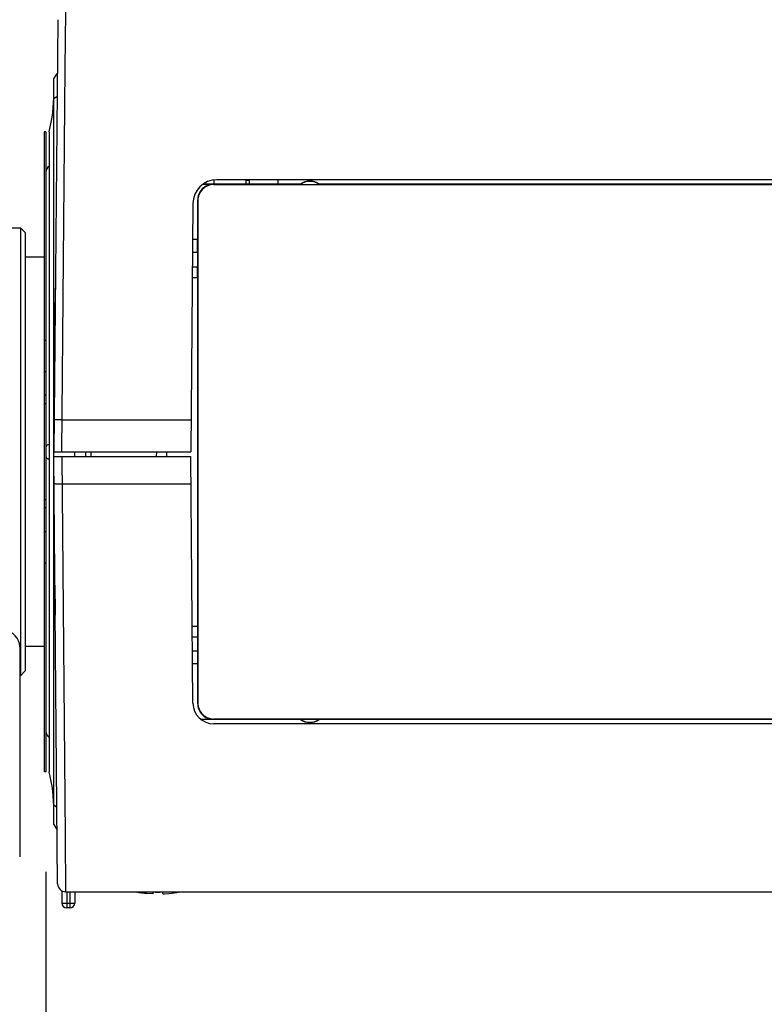
# Model space of a CAD drawing. Extents: x 288 to 423, y 131 to 245.
# Drawn here: x 355 to 359, y 205 to 211 of the extents above; entities that cross this region are included whole.
import ezdxf

# ---------------------------------------------------------------- set-up
doc = ezdxf.new("R2010")
doc.units = 0
doc.layers.get('0').update_dxf_attribs({"linetype": 'CONTINUOUS'})
doc.layers.get('DEFPOINTS').update_dxf_attribs({"linetype": 'CONTINUOUS'})
doc.layers.add('GAIKEI', color=7, linetype='CONTINUOUS')
doc.layers.add('SUNPO', color=3, linetype='CONTINUOUS')
doc.styles.get("Standard").update_dxf_attribs({"font": 'exthalf2.shx', "bigfont": 'bigfont.shx'})
doc.dimstyles.get("Standard").update_dxf_attribs({"dimscale": 0, "dimtxt": 2.5, "dimasz": 2.5, "dimexe": 1.25, "dimexo": 0.625, "dimtad": 1, "dimblk": 'OPEN30', "dimcen": 2.5, "dimazin": 3, "dimtfac": 1, "dimtmove": 0, "dimatfit": 3})

# ---------------------------------------------------------------- blocks, each defined once
blk = doc.blocks.new('_OPEN30')
at = {"color": 0, "linetype": 'BYBLOCK'}
for p, q in [((-1, 0.2679), (0, 0)), ((0, 0), (-1, -0.2679)), ((0, 0), (-1, 0))]:
    blk.add_line(p, q, dxfattribs=at)
blk = doc.blocks.new('*D4')
at = {"layer": 'DEFPOINTS', "color": 0}
for p in [(354.6949, 206.4713), (368.4689, 205.7664), (368.4689, 200.1147)]:
    blk.add_point(p, dxfattribs=at)
at = {"layer": 'SUNPO', "color": 0}
for p, q in [((354.6949, 205.8463), (354.6949, 198.8647)), ((368.4689, 205.1414), (368.4689, 198.8647)), ((357.1949, 200.1147), (365.9689, 200.1147))]:
    blk.add_line(p, q, dxfattribs=at)
at = {"layer": 'SUNPO', "color": 0, "xscale": 2.5, "yscale": 2.5, "zscale": 2.5, "rotation": 180}
blk.add_blockref('_OPEN30', (354.6949, 200.1147), dxfattribs=at)
at = {"layer": 'SUNPO', "color": 0, "xscale": 2.5, "yscale": 2.5, "zscale": 2.5}
blk.add_blockref('_OPEN30', (368.4689, 200.1147), dxfattribs=at)
at = {"layer": 'SUNPO', "color": 0}
blk.add_text('137.7', height=2.5, dxfattribs=at).set_placement((356.2781, 200.7397))

msp = doc.modelspace()

# ---------------------------------------------------------------- linework, layer by layer
at = {"layer": 'GAIKEI', "color": 1}
for p, q in [((354.8157, 210.8713), (354.8185, 211.2213)), ((354.7449, 210.8013), (354.7656, 210.8357)), ((354.7949, 208.4713), (354.8157, 210.8713)), ((354.7449, 206.1413), (354.7449, 210.8013)), ((354.7449, 210.6786), (354.7643, 210.6934)), ((354.6849, 210.4713), (354.6849, 206.4713)), ((354.6949, 210.4713), (354.6849, 210.4713)), ((354.6949, 210.4713), (354.6949, 206.4713)), ((354.7149, 210.4713), (354.7149, 206.4713)), ((355.6762, 210.1431), (355.7425, 210.1431)), ((356.2852, 210.1436), (355.6769, 210.1436)), ((355.7425, 210.1431), (355.7443, 210.1413)), ((355.7445, 210.1701), (355.7441, 210.1436)), ((367.4262, 210.1713), (355.7636, 210.1713)), ((355.9444, 210.1618), (355.9441, 210.1436)), ((355.9662, 210.1666), (355.9449, 210.1666)), ((355.9662, 210.1712), (355.9662, 210.1436)), ((356.1449, 210.1713), (356.1449, 210.1436)), ((356.2852, 210.1436), (356.2858, 210.1419)), ((356.2858, 210.1419), (356.4041, 210.1419)), ((356.4046, 210.1436), (356.4041, 210.1419)), ((359.7732, 210.1436), (356.4046, 210.1436)), ((355.7443, 210.1413), (367.4455, 210.1413)), ((355.6136, 210.0226), (355.6001, 208.4713)), ((355.6431, 210.0431), (355.6449, 210.0413)), ((355.6431, 210.0431), (355.6431, 209.7975)), ((355.6449, 210.0413), (355.6449, 206.9013)), ((355.6431, 209.7975), (355.6117, 209.7975)), ((355.6429, 209.7171), (355.6431, 209.7975)), ((355.6429, 209.7171), (355.611, 209.7171)), ((355.6429, 209.7171), (355.6425, 209.6279)), ((355.6102, 209.6279), (355.6425, 209.6279)), ((355.6424, 209.5613), (355.6425, 209.6279)), ((355.6096, 209.5613), (355.6424, 209.5613)), ((355.6424, 209.5613), (355.6424, 207.3813)), ((354.6949, 209.1669), (354.6849, 209.1669)), ((354.6949, 208.9713), (354.6849, 208.9713)), ((354.6949, 208.8222), (354.6849, 208.8222)), ((354.6949, 208.7713), (354.6849, 208.7713)), ((354.7966, 208.6713), (355.6018, 208.6713)), ((354.7449, 208.655), (354.7465, 208.655)), ((354.6954, 208.4543), (354.6955, 208.4893)), ((354.6955, 208.4893), (354.6966, 208.4994)), ((354.6966, 208.4994), (354.6977, 208.5039)), ((354.6977, 208.5039), (354.6987, 208.5067)), ((354.6987, 208.5067), (354.6999, 208.5092)), ((354.6999, 208.5092), (354.7015, 208.5115)), ((354.7015, 208.5115), (354.7024, 208.5125)), ((354.7024, 208.5125), (354.7033, 208.5135)), ((354.7033, 208.5135), (354.7044, 208.5144)), ((354.7044, 208.5144), (354.7055, 208.5152)), ((354.7055, 208.5152), (354.7079, 208.5166)), ((354.7079, 208.5166), (354.7105, 208.5178)), ((354.7105, 208.5178), (354.7149, 208.5191)), ((354.6964, 208.4441), (354.6954, 208.4543)), ((354.6974, 208.4396), (354.6964, 208.4441)), ((354.6983, 208.4368), (354.6974, 208.4396)), ((354.6995, 208.4342), (354.6983, 208.4368)), ((354.7009, 208.4319), (354.6995, 208.4342)), ((354.7026, 208.4298), (354.7009, 208.4319)), ((354.7045, 208.428), (354.7026, 208.4298)), ((354.7068, 208.4265), (354.7045, 208.428)), ((354.7093, 208.4253), (354.7068, 208.4265)), ((354.712, 208.4243), (354.7093, 208.4253)), ((354.7149, 208.4235), (354.712, 208.4243)), ((354.7449, 208.4713), (355.6001, 208.4713)), ((354.7449, 208.4413), (355.6003, 208.4413)), ((354.7949, 208.4413), (354.8154, 206.0713)), ((354.8749, 208.4413), (354.8749, 208.4713)), ((354.9449, 208.4413), (354.9449, 208.4713)), ((354.9749, 208.4713), (354.9754, 208.4413)), ((354.9749, 208.4713), (354.9749, 208.4413)), ((355.3852, 208.4713), (355.3847, 208.4413)), ((355.4495, 208.4714), (355.4495, 208.4413)), ((355.4515, 208.4412), (355.4516, 208.4713)), ((355.6138, 206.9001), (355.6003, 208.4413)), ((354.7449, 208.2876), (354.7463, 208.2876)), ((354.7964, 208.2713), (355.6018, 208.2713)), ((354.6949, 208.1713), (354.6849, 208.1713)), ((354.6949, 208.1203), (354.6849, 208.1203)), ((354.6949, 207.9713), (354.6849, 207.9713)), ((354.6949, 207.7756), (354.6849, 207.7756)), ((355.6096, 207.3813), (355.6424, 207.3813)), ((355.6424, 207.3813), (355.6425, 207.3147)), ((355.6102, 207.3147), (355.6425, 207.3147)), ((355.6425, 207.3147), (355.6429, 207.2254)), ((355.6429, 207.2254), (355.611, 207.2254)), ((355.6429, 207.2254), (355.6431, 207.1451)), ((355.6431, 207.1451), (355.6117, 207.1451)), ((355.6431, 207.1451), (355.6431, 206.8994)), ((355.6431, 206.8994), (355.6449, 206.9013)), ((355.663, 206.7994), (355.7425, 206.7994)), ((356.2852, 206.7989), (355.6637, 206.7989)), ((355.7425, 206.7994), (355.7443, 206.8013)), ((367.446, 206.7713), (355.7438, 206.7713)), ((355.7443, 206.8013), (367.4455, 206.8013)), ((356.2852, 206.7989), (356.2858, 206.8006)), ((356.2858, 206.8006), (356.4041, 206.8006)), ((356.4046, 206.7989), (356.4041, 206.8006)), ((359.7732, 206.7989), (356.4046, 206.7989)), ((354.6949, 206.4713), (354.6849, 206.4713)), ((354.7449, 206.2639), (354.764, 206.2493)), ((354.7449, 206.1413), (354.7653, 206.1073)), ((354.8154, 206.0713), (354.8182, 205.7213)), ((354.7949, 205.727), (354.7949, 205.6513)), ((354.8249, 205.7213), (354.8249, 205.6213)), ((354.8449, 205.7213), (354.8449, 205.6213)), ((354.8749, 205.7213), (354.8749, 205.6513)), ((355.2534, 205.7213), (355.2599, 205.7199)), ((355.2599, 205.7199), (355.2599, 205.7206)), ((355.3249, 205.7106), (355.3059, 205.7128)), ((355.3648, 205.7103), (355.3649, 205.7206)), ((355.425, 205.7103), (355.4249, 205.7206)), ((355.4649, 205.7106), (355.4847, 205.7129)), ((355.5299, 205.7199), (355.5364, 205.7213)), ((355.5299, 205.7199), (355.5299, 205.7206)), ((354.7949, 205.6513), (354.8749, 205.6513)), ((355.3629, 205.7095), (355.3249, 205.7106)), ((355.3648, 205.7103), (355.3627, 205.7094)), ((355.425, 205.7103), (355.4252, 205.7101)), ((355.4252, 205.7101), (355.4272, 205.7094)), ((355.4272, 205.7094), (355.4649, 205.7106)), ((354.8449, 205.6213), (354.8249, 205.6213))]:
    msp.add_line(p, q, dxfattribs=at)
at = {"layer": 'GAIKEI', "color": 7}
for p, q in [((354.7685, 211.1717), (354.7449, 208.4713)), ((354.7682, 205.7708), (354.7449, 208.4413)), ((354.8182, 205.7213), (368.3954, 205.7213))]:
    msp.add_line(p, q, dxfattribs=at)
at = {"layer": 'GAIKEI', "color": 1, "linetype": 'CONTINUOUS'}
for p, q in [((354.3849, 209.8713), (354.5359, 209.8713)), ((354.5659, 209.8413), (354.5359, 209.8713)), ((354.5359, 209.8713), (354.5359, 207.0713)), ((354.5659, 209.8413), (354.5659, 207.1013)), ((354.6849, 209.6884), (354.5659, 209.6884)), ((354.5309, 207.2531), (354.5309, 205.9394)), ((354.6849, 207.2541), (354.5659, 207.2541)), ((354.5309, 207.0713), (354.5359, 207.0713)), ((354.5659, 207.1013), (354.5359, 207.0713))]:
    msp.add_line(p, q, dxfattribs=at)
at = {"layer": 'GAIKEI', "color": 1}
for points in [[(354.7966, 208.6713), (354.7869, 208.6713), (354.7775, 208.6713), (354.7689, 208.6711), (354.7613, 208.6709), (354.7551, 208.6707), (354.7505, 208.6703), (354.7476, 208.6699), (354.7466, 208.6695)], [(354.7464, 208.273), (354.7474, 208.2726), (354.7502, 208.2722), (354.7548, 208.2719), (354.761, 208.2716), (354.7686, 208.2714), (354.7773, 208.2713), (354.7866, 208.2712), (354.7964, 208.2713)]]:
    msp.add_lwpolyline(points, dxfattribs=at)
for centre, radius, start, end in [((353.7449, 210.7144), 1, 345.93013, 0), ((354.7449, 210.2173), 0.05, 126.8284, 180), ((355.7636, 210.0213), 0.15, 90, 179.5), ((355.7427, 210.0436), 0.0996, 90.13156, 180.28975), ((355.9744, 210.1613), 0.03, 160.54792, 179), ((356.3449, 210.0613), 0.1017, 54.05545, 125.94438), ((356.3449, 210.0613), 0.1, 53.73237, 126.26763), ((355.7445, 210.0417), 0.0996, 90.12818, 180.27495), ((405.8237, 208.3027), 51.084, 178.64524, 179.18542), ((404.7291, 208.6207), 49.9892, 180.81046, 181.34068), ((355.7438, 206.9013), 0.13, 180.5, 270), ((355.7427, 206.8989), 0.0996, 179.71025, 269.86844), ((355.7445, 206.9008), 0.0996, 179.72403, 269.87185), ((356.3449, 206.8813), 0.1017, 234.05545, 305.94438), ((356.3449, 206.8813), 0.1, 233.73237, 306.26763), ((354.7449, 206.7253), 0.05, 180, 233.17159), ((353.7449, 206.2282), 1, 0, 14.06987), ((355.3949, 206.3812), 0.6742, 258.45024, 264.04127), ((355.3949, 206.3813), 0.6614, 267.40001, 269.99986), ((355.3949, 206.3813), 0.6614, 270.00014, 272.59999), ((355.3949, 206.3812), 0.6742, 275.95873, 281.54976), ((354.8249, 205.6513), 0.03, 180, 270), ((354.8449, 205.6513), 0.03, 270, 0), ((355.4349, 205.7603), 0.0515, 260.78319, 271.92392)]:
    msp.add_arc(centre, radius, start, end, dxfattribs=at)
at = {"layer": 'GAIKEI', "color": 1, "linetype": 'CONTINUOUS'}
msp.add_arc((354.4309, 207.2531), 0.1, 0, 87.0002, dxfattribs=at)
at = {"layer": 'GAIKEI', "color": 7}
msp.add_arc((354.8182, 205.7713), 0.05, 180.5, 270, dxfattribs=at)

# ---------------------------------------------------------------- dimensions: what is measured, and where the dimension line sits
at = {"layer": 'SUNPO'}
dim = msp.add_linear_dim(base=(368.4689, 200.1147), p1=(354.6949, 206.4713), p2=(368.4689, 205.7664), text='137.7', dimstyle='STANDARD', override={"dimscale": 1}, dxfattribs=at)
dim.commit()
dim.dimension.update_dxf_attribs({"geometry": '*D4', "text_midpoint": (361.8138, 200.1147), "dimtype": 128})

doc.saveas('drawing.dxf')
